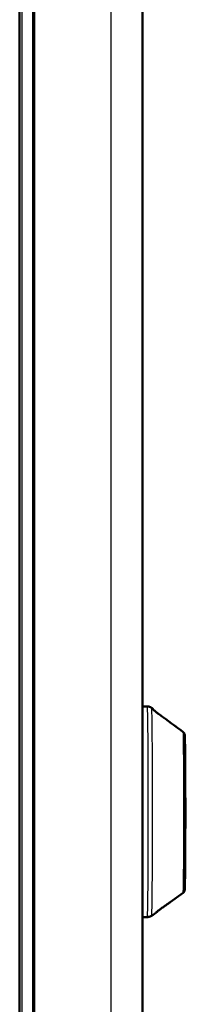
# Model space of a CAD drawing. Units: millimetres. Extents: x 2 to 1186, y 2 to 838.
# Drawn here: x 285 to 308, y 453 to 589 of the extents above; entities that cross this region are included whole.
import ezdxf

# ---------------------------------------------------------------- set-up
doc = ezdxf.new("R2010")
doc.units = ezdxf.units.MM
doc.header["$LTSCALE"] = 2
doc.layers.add('Sichtbar (ISO)', color=7, linetype='Continuous', lineweight=50)
doc.layers.add('Sichtbar schmal (ISO)', color=1, linetype='Continuous', lineweight=25)

msp = doc.modelspace()

# ---------------------------------------------------------------- linework, layer by layer
at = {"layer": 'Sichtbar (ISO)'}
for p, q in [((284.978643, 385.3157364), (284.978643, 785.1760958)), ((286.8441088, 727.4457621), (286.8441088, 443.0460701)), ((286.9786113, 443.545859), (286.9786113, 726.9459732)), ((301.9373367, 726.8193588), (301.9373367, 443.6724734)), ((286.9627896, 453.3565982), (286.9627896, 717.135234)), ((302.6104084, 494.2459161), (301.9373367, 494.2459161)), ((303.247323, 494.0195078), (303.1989631, 494.0546454)), ((307.5469864, 468.5963944), (305.7501112, 467.2908123)), ((302.6104084, 465.2459161), (301.9373367, 465.2459161)), ((303.7572835, 465.8428539), (303.1989631, 465.4371868)), ((286.9628277, 453.3565982), (286.9627896, 453.3565982))]:
    msp.add_line(p, q, dxfattribs=at)
msp.add_arc((307.2699411, 490.3033838), 0.5, 2.637468918, 53.517216165, dxfattribs=at)
for points, knots in [([(303.1989631, 494.0546454), (303.1732653, 494.073317), (303.1448947, 494.0920744), (303.08219, 494.1285225), (303.0478421, 494.1462099), (302.9731186, 494.1787854), (302.9327313, 494.1936597), (302.8468493, 494.2186196), (302.801356, 494.2286825), (302.707369, 494.2423402), (302.6588965, 494.2459161), (302.6104084, 494.2459161)], [3.1352521683068, 3.1352521683068, 3.1352521683068, 3.1352521683068, 3.1365202653285, 3.1365202653285, 3.1377883623502, 3.1377883623502, 3.1390564593718, 3.1390564593718, 3.1403245563935, 3.1403245563935, 3.1415926534152, 3.1415926534152, 3.1415926534152, 3.1415926534152]), ([(303.4014901, 493.8377531), (303.3911466, 493.8583307), (303.3773922, 493.8835589), (303.3306032, 493.9453199), (303.2998954, 493.9813095), (303.247323, 494.0195078)], [3.124233643557, 3.124233643557, 3.124233643557, 3.124233643557, 3.1300742235, 3.1300742235, 3.135252170626, 3.135252170626, 3.135252170626, 3.135252170626]), ([(303.3546995, 493.8833366), (303.3546995, 493.8833366), (303.3549312, 493.8830828), (303.3569653, 493.8809157), (303.3611713, 493.8765535), (303.375639, 493.8622088), (303.3879492, 493.8503852), (303.4250039, 493.815816), (303.4529841, 493.7904843), (303.5297732, 493.7227306), (303.5828436, 493.6771489), (303.7145037, 493.566875), (303.7973344, 493.4993198), (303.9890325, 493.3472287), (304.1019929, 493.2603172), (304.2325785, 493.1633513), (304.2493935, 493.1509285), (304.2662318, 493.1385516)], [0.03790015042, 0.03790015042, 0.03790015042, 0.03790015042, 0.04031416446, 0.04031416446, 0.04868713736, 0.04868713736, 0.06102087108, 0.06102087108, 0.07994176637, 0.07994176637, 0.10702212946, 0.10702212946, 0.1420589168, 0.1420589168, 0.1846167253, 0.1846167253, 0.1908862295, 0.1908862295, 0.1908862295, 0.1908862295]), ([(307.7694114, 490.3263919), (307.7814979, 490.064015), (307.7923984, 489.5644472), (307.8109166, 488.2340908), (307.8187755, 487.4376696), (307.8315226, 485.6416235), (307.8366324, 484.6248425), (307.8437035, 482.4864627), (307.8457561, 481.3383601), (307.8465922, 479.0553882), (307.8453874, 477.8921028), (307.8399123, 475.6953757), (307.8355741, 474.6346021), (307.8243412, 472.7463144), (307.817307, 471.8954156), (307.8014337, 470.5060084), (307.7924173, 469.9510688), (307.7779126, 469.3781969), (307.7728444, 469.2284566), (307.7644996, 469.068645), (307.7619164, 469.0275104), (307.7554682, 468.9657116), (307.7537502, 468.9468845), (307.7427663, 468.8925479), (307.7378274, 468.8670885), (307.7145427, 468.806362), (307.7051158, 468.7848734), (307.6801807, 468.7393289), (307.66456, 468.7150981), (307.6189462, 468.6572407), (307.5850219, 468.6240305), (307.5469864, 468.5963944)], [0, 0, 0, 0, 0.3988103488, 0.3988103488, 0.7499204031, 0.7499204031, 1.0930896563, 1.0930896563, 1.4359049023, 1.4359049023, 1.778583609, 1.778583609, 2.1212516525, 2.1212516525, 2.4640134019, 2.4640134019, 2.8071396396, 2.8071396396, 2.9859804695, 2.9859804695, 3.0745908365, 3.0745908365, 3.1184522528, 3.1184522528, 3.1421510748, 3.1421510748, 3.1522052974, 3.1522052974, 3.1621094403, 3.1621094403, 3.176778154, 3.176778154, 3.176778154, 3.176778154]), ([(303.7574236, 465.8429718), (303.7683877, 465.8509673), (303.7977452, 465.8736358), (303.9004108, 465.9534765), (303.9831474, 466.0179529), (304.1716986, 466.1634287), (304.2935745, 466.2566609), (304.552443, 466.4511318), (304.6894812, 466.5523243), (304.9364783, 466.7313523), (305.0660699, 466.8235986), (305.3079338, 466.9924238), (305.4201375, 467.0690144), (305.5804309, 467.1771735), (305.6452143, 467.2203233), (305.7224201, 467.2718428), (305.7430786, 467.2857447), (305.7499866, 467.2907373)], [0.18621752012, 0.18621752012, 0.18621752012, 0.18621752012, 0.21906214258, 0.21906214258, 0.26068540079, 0.26068540079, 0.30778158477, 0.30778158477, 0.35487776875, 0.35487776875, 0.39942076948, 0.39942076948, 0.44396377021, 0.44396377021, 0.4797803057, 0.4797803057, 0.50777766829, 0.50777766829, 0.50777766829, 0.50777766829]), ([(302.6104084, 465.2459161), (302.6588965, 465.2459161), (302.707369, 465.249492), (302.801356, 465.2631497), (302.8468493, 465.2732126), (302.9327313, 465.2981725), (302.9731186, 465.3130468), (303.0478421, 465.3456223), (303.08219, 465.3633097), (303.1448947, 465.3997578), (303.1732653, 465.4185152), (303.1989631, 465.4371868)], [0.0000000001746, 0.0000000001746, 0.0000000001746, 0.0000000001746, 0.0012680971963, 0.0012680971963, 0.002536194218, 0.002536194218, 0.0038042912396, 0.0038042912396, 0.0050723882613, 0.0050723882613, 0.006340485283, 0.006340485283, 0.006340485283, 0.006340485283]), ([(286.958994, 452.2959785), (286.9596033, 452.3658172), (286.9601419, 452.4411098), (286.9606147, 452.5220611), (286.9610875, 452.6030124), (286.9614946, 452.6896225), (286.9618248, 452.7807909), (286.962155, 452.8719593), (286.9624082, 452.9676859), (286.9625764, 453.0640855), (286.9627446, 453.1604851), (286.9628277, 453.2575576), (286.9628277, 453.3565982)], [0, 0, 0, 0, 0.25, 0.25, 0.25, 0.5, 0.5, 0.5, 0.75, 0.75, 0.75, 1, 1, 1, 1])]:
    msp.add_open_spline(points, degree=3, knots=knots, dxfattribs=at)
msp.add_open_spline([(304.2662453, 493.1385159), (305.3676019, 492.3288742), (306.4681674, 491.5181525), (307.567232, 490.705402)], degree=3, dxfattribs=at)
at = {"layer": 'Sichtbar schmal (ISO)'}
for p, q in [((285.3033465, 442.7395376), (285.3033465, 727.7522946)), ((286.8441852, 727.4459112), (286.8441852, 443.045921)), ((297.5551329, 726.8536557), (297.555133, 443.6381765)), ((286.8476368, 722.6373415), (286.8476368, 447.8544907)), ((286.9628277, 453.3565982), (286.9628277, 717.135234))]:
    msp.add_line(p, q, dxfattribs=at)
for centre, major_axis, ratio, start_param, end_param in [((302.6104084, 479.7459161), (0, 14.5), 0.0087265355, 3.1415926536, 6.2831853072), ((303.1981714, 479.7459161), (0, 14.3090169), 0.0087265355, 3.1479331367, 6.2768448241), ((303.2465332, 479.7459161), (0, 14.2738786), 0.0087265355, 6.2110213971, 6.2768448241), ((302.9613828, 493.579185), (-0.496389, -0.0599641), 0.9973588285, 3.6441416345, 3.9635493358), ((303.9700668, 492.7356782), (0.2961528, 0.4028567), 0.0070311808, 6.1649294131, 6.2831926996), ((307.5463695, 479.7459161), (0, 11.1497458), 0.0087265355, 3.1479331367, 6.095963147), ((307.2699411, 490.3033838), (0.4994703, 0.0230081), 0.9824879086, 0, 0.8956284254), ((307.2699411, 490.3033838), (0.2972906, 0.4020178), 0.0070145391, 6.1371869105, 6.2831853277)]:
    msp.add_ellipse(centre, major_axis=major_axis, ratio=ratio, start_param=start_param, end_param=end_param, dxfattribs=at)
msp.add_open_spline([(303.2555129, 493.9826424), (303.2560389, 493.9781101), (303.268271, 493.9598948), (303.3264692, 493.9000611), (303.4285807, 493.8057868), (303.5740055, 493.679225), (303.7653352, 493.5200924), (304.0057601, 493.3292447), (304.1752894, 493.2010946), (304.2644893, 493.135481)], degree=3, dxfattribs=at)
msp.add_open_spline([(304.2644854, 493.1354756), (304.6590663, 492.8452085), (305.0443427, 492.5615408), (305.7586635, 492.0351018), (306.0895128, 491.7910519), (306.4485352, 491.5259515), (306.4837427, 491.4999515), (306.8761763, 491.2101145), (307.2248274, 490.9523049), (307.5644788, 490.7008216)], degree=3, knots=[0, 0, 0, 0, 0.33333333333, 0.33333333333, 0.63389971915, 0.63389971915, 0.66666666667, 0.66666666667, 0.99999921196, 0.99999921196, 0.99999921196, 0.99999921196], dxfattribs=at)

doc.saveas('drawing.dxf')
